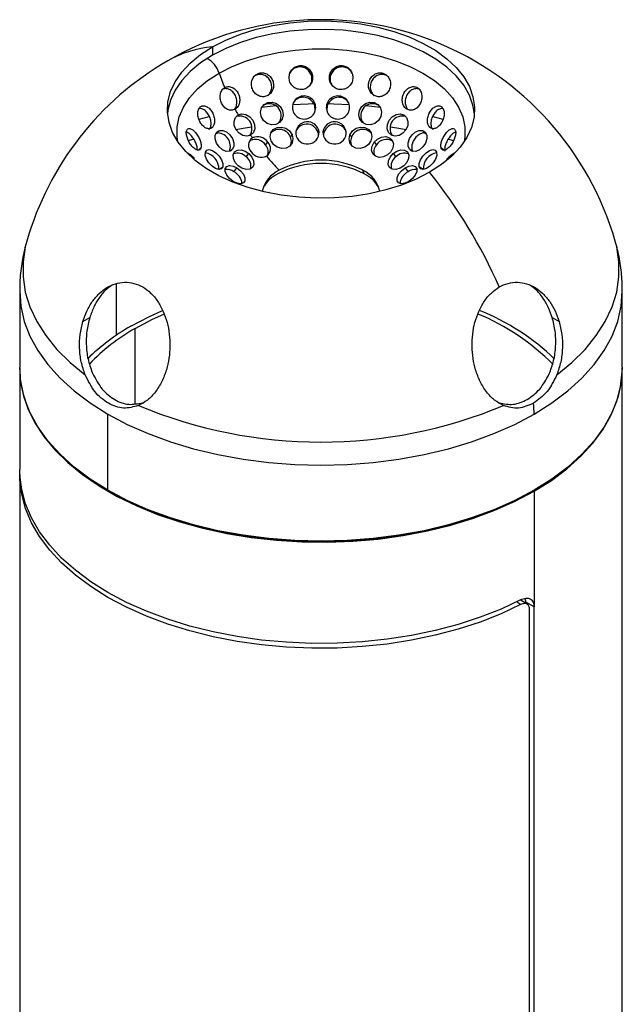
# Model space of a CAD drawing. Units: millimetres. Extents: x -6045 to 415, y 5 to 292.
# Drawn here: x 307 to 341, y 170 to 225 of the extents above; entities that cross this region are included whole.
import ezdxf

# ---------------------------------------------------------------- set-up
doc = ezdxf.new("R2010")
doc.units = ezdxf.units.MM

msp = doc.modelspace()

# ---------------------------------------------------------------- linework, layer by layer
at = {"color": 7, "linetype": 'Continuous', "lineweight": 25}
for p, q in [((317.5193, 223.5926), (317.5193, 223.1182)), ((322.446, 222.5363), (322.41, 222.4586)), ((324.849, 222.5363), (324.885, 222.4586)), ((320.1607, 222.1076), (320.0561, 222.017)), ((327.1343, 222.1076), (327.239, 222.017)), ((322.614, 220.8191), (322.579, 220.7437)), ((324.681, 220.8191), (324.716, 220.7437)), ((320.5467, 220.3625), (320.3887, 220.2884)), ((320.6482, 220.4504), (320.5467, 220.3625)), ((326.6468, 220.4504), (326.7483, 220.3625)), ((326.9063, 220.2884), (326.7483, 220.3625)), ((321.9331, 218.4999), (322.0145, 218.6378)), ((323.5105, 218.6692), (323.5386, 218.7971)), ((323.5136, 218.5308), (323.5105, 218.6692)), ((323.7564, 218.7971), (323.7845, 218.6692)), ((323.7845, 218.6692), (323.7815, 218.5308)), ((325.2805, 218.6378), (325.3619, 218.4999)), ((319.6544, 218.3072), (319.6065, 218.2753)), ((320.5235, 218.0575), (320.6503, 218.2145)), ((326.6447, 218.2145), (326.7716, 218.0575)), ((319.4196, 217.3853), (319.5795, 217.5685)), ((327.7155, 217.5685), (327.8754, 217.3853)), ((318.7296, 216.5491), (318.9069, 216.7631)), ((328.3881, 216.7631), (328.5654, 216.5491)), ((326.0903, 216.4231), (326.0045, 216.6271)), ((306.6475, 209.8072), (306.6475, 205.5079)), ((340.6475, 205.5079), (340.6475, 209.8072)), ((310.2107, 208.0934), (310.6017, 208.3191)), ((336.6933, 208.3191), (337.0843, 208.0934)), ((306.6475, 205.4535), (306.6475, 199.7377)), ((340.6475, 123.7994), (340.6475, 205.4535)), ((311.6267, 198.5684), (311.6267, 202.8677)), ((306.6475, 199.4655), (306.6475, 131.9648)), ((335.6683, 198.514), (335.6683, 191.9817)), ((335.2853, 192.1386), (334.8937, 192.3794)), ((335.1566, 192.4635), (335.1969, 192.2538)), ((335.1969, 192.193), (335.1969, 192.2538)), ((335.6683, 191.9817), (335.1969, 192.2538)), ((335.4205, 125.4295), (335.4205, 191.8415)), ((335.6683, 125.5697), (335.6683, 191.9817))]:
    msp.add_line(p, q, dxfattribs=at)
at = {"color": 8, "linetype": 'Continuous', "lineweight": 25}
for p, q in [((321.103, 220.2611), (320.31, 220.1773)), ((326.985, 220.1773), (326.192, 220.2611)), ((318.976, 219.749), (318.91, 219.7024)), ((328.3191, 219.749), (328.3851, 219.7024)), ((317.4741, 219.0275), (317.5365, 219.0727)), ((329.8209, 219.0275), (329.7585, 219.0727)), ((317.9056, 218.7371), (317.7039, 218.693)), ((329.5912, 218.693), (329.3895, 218.7371)), ((316.4706, 218.3842), (316.1607, 218.2955)), ((316.7268, 217.7733), (316.8734, 217.8946)), ((330.5681, 217.7734), (330.4216, 217.8946)), ((331.1289, 218.297), (330.8205, 218.3853)), ((318.5342, 217.716), (318.6441, 217.7956)), ((328.7608, 217.716), (328.6509, 217.7956)), ((317.9216, 216.6825), (318.1012, 216.831)), ((329.3734, 216.6825), (329.1938, 216.831)), ((312.0981, 210.2295), (312.0981, 207.318)), ((313.1588, 203.4633), (313.1588, 207.698)), ((334.9098, 192.1142), (334.6739, 192.2682))]:
    msp.add_line(p, q, dxfattribs=at)
at = {"color": 7, "linetype": 'Continuous', "lineweight": 25, "flags": 128}
for points in [[(317.5193, 223.5926), (318.2721, 223.9794), (319.0977, 224.3131), (319.9848, 224.5892), (320.9215, 224.8041), (321.895, 224.9546), (322.8922, 225.039), (323.8996, 225.0559), (324.9036, 225.0052), (325.8906, 224.8875), (326.8473, 224.7045), (327.7607, 224.4586), (328.6185, 224.1532), (329.4091, 223.7923), (330.1217, 223.3809), (330.7468, 222.9245), (331.2759, 222.4293), (331.7019, 221.902), (332.0189, 221.3498), (332.2227, 220.78), (332.3105, 220.2004), (332.2812, 219.6188), (332.1351, 219.0431), (331.8743, 218.4811), (331.5022, 217.9404), (331.0239, 217.4283), (330.4458, 216.9517), (329.7758, 216.5171)], [(332.3044, 219.8177), (332.2227, 220.3056), (332.0189, 220.8754), (331.7019, 221.4277), (331.2759, 221.955), (330.7468, 222.4502), (330.1217, 222.9066), (329.4091, 223.318), (328.6185, 223.6788), (327.7607, 223.9843), (326.8473, 224.2301), (325.8906, 224.4132), (324.9036, 224.5308), (323.8996, 224.5815), (322.8922, 224.5646), (321.895, 224.4803), (320.9215, 224.3297), (319.9848, 224.1149), (319.0977, 223.8387), (318.2721, 223.505), (317.5193, 223.1182)], [(329.7758, 216.5171), (329.0229, 216.1303), (328.1973, 215.7966), (327.3102, 215.5204), (326.3736, 215.3056), (325.4001, 215.155), (324.4029, 215.0707), (323.3954, 215.0538), (322.3914, 215.1045), (321.4044, 215.2222), (320.4477, 215.4052), (319.5343, 215.6511), (318.6765, 215.9565), (317.8859, 216.3174), (317.1733, 216.7288), (316.5482, 217.1851), (316.0191, 217.6803), (315.5932, 218.2076), (315.2762, 218.7599), (315.0724, 219.3297), (314.9845, 219.9093), (315.0138, 220.4909), (315.1599, 221.0666), (315.4207, 221.6286), (315.7928, 222.1693), (316.2712, 222.6814), (316.8492, 223.158), (317.5193, 223.5926)], [(317.5193, 223.1182), (316.8492, 222.6836), (316.2712, 222.207), (315.7928, 221.6949), (315.4207, 221.1542), (315.1599, 220.5922), (315.0138, 220.0165), (314.9906, 219.8177)], [(321.0981, 219.2123), (320.8537, 219.1926), (320.6122, 219.2701), (320.4105, 219.433), (320.2792, 219.6566), (320.2383, 219.9068), (320.2941, 220.1455), (320.438, 220.3364), (320.6482, 220.4504)], [(320.6482, 220.4504), (320.8926, 220.4701), (321.1341, 220.3926), (321.3359, 220.2297), (321.4672, 220.0061), (321.508, 219.7559), (321.4523, 219.5172), (321.3083, 219.3263), (321.0981, 219.2123)], [(326.1969, 219.2123), (325.9867, 219.3263), (325.8427, 219.5172), (325.787, 219.7559), (325.8278, 220.0061), (325.9592, 220.2297), (326.1609, 220.3926), (326.4024, 220.4701), (326.6468, 220.4504)], [(326.6468, 220.4504), (326.857, 220.3364), (327.001, 220.1455), (327.0567, 219.9068), (327.0159, 219.6566), (326.8845, 219.433), (326.6828, 219.2701), (326.4413, 219.1926), (326.1969, 219.2123)], [(319.6768, 218.6162), (319.4697, 218.5551), (319.2408, 218.5896), (319.0249, 218.7144), (318.855, 218.9104), (318.7568, 219.1479), (318.7453, 219.3907), (318.8222, 219.6017), (318.976, 219.749)], [(318.976, 219.749), (319.183, 219.81), (319.4119, 219.7755), (319.6278, 219.6508), (319.7978, 219.4547), (319.896, 219.2172), (319.9075, 218.9745), (319.8305, 218.7634), (319.6768, 218.6162)], [(327.6182, 218.6162), (327.4645, 218.7634), (327.3875, 218.9745), (327.399, 219.2172), (327.4972, 219.4547), (327.6672, 219.6508), (327.8831, 219.7755), (328.112, 219.81), (328.3191, 219.749)], [(328.3191, 219.749), (328.4728, 219.6017), (328.5498, 219.3907), (328.5383, 219.1479), (328.4401, 218.9104), (328.2701, 218.7144), (328.0542, 218.5896), (327.8253, 218.5551), (327.6182, 218.6162)], [(320.8265, 218.2884), (320.774, 218.5242), (320.82, 218.7508), (320.9573, 218.9335), (321.1652, 219.0447), (321.412, 219.0673), (321.66, 218.9979), (321.8716, 218.8471), (322.0145, 218.6378)], [(325.2805, 218.6378), (325.4234, 218.8471), (325.635, 218.9979), (325.8831, 219.0673), (326.1298, 219.0447), (326.3377, 218.9335), (326.475, 218.7508), (326.521, 218.5242), (326.4685, 218.2884)], [(318.6441, 217.7956), (318.4947, 217.702), (318.3008, 217.6978), (318.0919, 217.7838), (317.8999, 217.9467), (317.754, 218.1619), (317.6763, 218.3965), (317.6788, 218.6148), (317.761, 218.7836)], [(317.761, 218.7836), (317.9104, 218.8773), (318.1043, 218.8814), (318.3132, 218.7955), (318.5052, 218.6325), (318.6511, 218.4174), (318.7288, 218.1828), (318.7263, 217.9645), (318.6441, 217.7956)], [(322.0145, 218.6378), (322.067, 218.4019), (322.0211, 218.1754), (321.8838, 217.9926), (321.6759, 217.8815), (321.4291, 217.8589), (321.1811, 217.9283), (320.9695, 218.0791), (320.8265, 218.2884)], [(321.9484, 218.0582), (321.9856, 218.264), (321.9331, 218.4999)], [(326.4685, 218.2884), (326.3256, 218.0791), (326.114, 217.9283), (325.8659, 217.8589), (325.6192, 217.8815), (325.4113, 217.9926), (325.2739, 218.1754), (325.228, 218.4019), (325.2805, 218.6378)], [(325.3619, 218.4999), (325.3094, 218.264), (325.3466, 218.0582)], [(326.6447, 218.2145), (326.8328, 218.3935), (327.064, 218.5038), (327.3031, 218.5286), (327.5138, 218.4642), (327.6639, 218.3203), (327.7306, 218.1189), (327.7038, 217.8906), (327.5875, 217.6702)], [(328.6509, 217.7956), (328.5687, 217.9645), (328.5662, 218.1828), (328.6439, 218.4174), (328.7898, 218.6325), (328.9818, 218.7955), (329.1907, 218.8814), (329.3846, 218.8773), (329.534, 218.7836)], [(329.534, 218.7836), (329.6162, 218.6148), (329.6187, 218.3965), (329.5411, 218.1619), (329.3951, 217.9467), (329.2031, 217.7838), (328.9943, 217.6978), (328.8004, 217.702), (328.6509, 217.7956)], [(329.5683, 218.737), (329.3899, 218.7372), (329.181, 218.6512), (328.989, 218.4883), (328.8431, 218.2731), (328.7654, 218.0385), (328.7679, 217.8202), (328.8158, 217.698)], [(327.5875, 217.6702), (327.3994, 217.4912), (327.1682, 217.3809), (326.9291, 217.356), (326.7184, 217.4205), (326.5683, 217.5643), (326.5016, 217.7657), (326.5284, 217.994), (326.6447, 218.2145)], [(318.1012, 216.831), (318.024, 216.7167), (317.8841, 216.682), (317.7027, 216.7323), (317.5074, 216.8598), (317.3281, 217.0452), (317.1919, 217.2602), (317.1196, 217.4722), (317.1223, 217.6488)], [(317.1223, 217.6488), (317.1994, 217.7631), (317.3394, 217.7978), (317.5208, 217.7476), (317.716, 217.62), (317.8954, 217.4346), (318.0316, 217.2196), (318.1038, 217.0076), (318.1012, 216.831)], [(318.9742, 216.8826), (318.8055, 217.077), (318.7085, 217.294), (318.6981, 217.5005), (318.7757, 217.6652), (318.9297, 217.763), (319.1365, 217.7789), (319.3647, 217.7106), (319.5795, 217.5685)], [(319.5795, 217.5685), (319.7482, 217.3741), (319.8452, 217.1571), (319.8556, 216.9506), (319.778, 216.7859), (319.624, 216.6881), (319.4172, 216.6722), (319.189, 216.7405), (318.9742, 216.8826)], [(328.3208, 216.8826), (328.106, 216.7405), (327.8779, 216.6722), (327.671, 216.6881), (327.5171, 216.7859), (327.4394, 216.9506), (327.4498, 217.1571), (327.5468, 217.3741), (327.7155, 217.5685)], [(327.7155, 217.5685), (327.9303, 217.7106), (328.1585, 217.7789), (328.3653, 217.763), (328.5193, 217.6652), (328.597, 217.5005), (328.5865, 217.294), (328.4896, 217.077), (328.3208, 216.8826)], [(329.1938, 216.831), (329.1912, 217.0076), (329.2635, 217.2196), (329.3996, 217.4346), (329.579, 217.62), (329.7743, 217.7476), (329.9556, 217.7978), (330.0956, 217.7631), (330.1728, 217.6488)], [(330.1728, 217.6488), (330.1754, 217.4722), (330.1031, 217.2602), (329.967, 217.0452), (329.7876, 216.8598), (329.5923, 216.7323), (329.4109, 216.682), (329.271, 216.7167), (329.1938, 216.831)], [(318.6983, 216.0028), (318.4937, 216.163), (318.3361, 216.3567), (318.2495, 216.5544), (318.2471, 216.726), (318.3293, 216.8454), (318.4835, 216.8943), (318.6864, 216.8654), (318.9069, 216.7631)], [(318.9069, 216.7631), (319.1115, 216.6028), (319.2691, 216.4091), (319.3557, 216.2114), (319.3581, 216.0399), (319.2759, 215.9205), (319.1216, 215.8716), (318.9188, 215.9005), (318.6983, 216.0028)], [(328.5967, 216.0028), (328.3762, 215.9005), (328.1734, 215.8716), (328.0191, 215.9205), (327.9369, 216.0399), (327.9393, 216.2114), (328.0259, 216.4091), (328.1835, 216.6028), (328.3881, 216.7631)], [(328.3881, 216.7631), (328.6087, 216.8654), (328.8115, 216.8943), (328.9657, 216.8454), (329.0479, 216.726), (329.0456, 216.5544), (328.959, 216.3567), (328.8014, 216.163), (328.5967, 216.0028)], [(312.9231, 207.834), (313.9276, 208.3641), (314.7067, 208.7153)], [(313.1588, 207.698), (314.1412, 208.2164), (314.7823, 208.5085)], [(311.6267, 198.5684), (310.6248, 199.1997), (309.7219, 199.8789), (308.9251, 200.601), (308.2403, 201.3604), (307.6727, 202.1514), (307.2268, 202.9679), (306.9058, 203.8037), (306.7122, 204.6526), (306.6475, 205.5079)], [(306.6475, 205.4535), (306.682, 204.8289), (306.8348, 204.0006), (307.1088, 203.1827), (307.502, 202.3812), (308.0115, 201.6018), (308.6336, 200.8502), (309.364, 200.1318), (310.1972, 199.4516), (311.1274, 198.8148), (312.1477, 198.2257), (313.2509, 197.6888), (314.429, 197.2078), (315.6736, 196.7862), (316.9756, 196.427), (318.3256, 196.1329), (319.714, 195.9059), (321.1308, 195.7477), (322.5657, 195.6595), (324.0083, 195.6418), (325.4484, 195.6948), (326.8755, 195.8181), (328.2794, 196.0109), (329.6498, 196.2717), (330.9771, 196.5986), (332.2515, 196.9893), (333.4639, 197.441), (334.6056, 197.9505), (335.6683, 198.514)], [(340.6475, 205.5079), (340.5828, 204.6526), (340.3892, 203.8037), (340.0683, 202.9679), (339.6223, 202.1514), (339.0547, 201.3604), (338.3699, 200.601), (337.5731, 199.8789), (336.6703, 199.1997), (335.6683, 198.5684)], [(335.6683, 198.514), (336.6445, 199.1275), (337.5269, 199.7866), (338.3094, 200.4865), (338.9863, 201.2222), (339.5526, 201.9884), (340.0043, 202.7796), (340.3382, 203.59), (340.5519, 204.4138), (340.6437, 205.2452), (340.6475, 205.4535)], [(311.6267, 202.8677), (312.7201, 202.2893), (313.8967, 201.7681), (315.1475, 201.3081), (316.463, 200.9128), (317.8332, 200.5852), (319.2476, 200.3277), (320.6955, 200.1424), (322.1659, 200.0307), (323.6475, 199.9933), (325.1292, 200.0307), (326.5995, 200.1424), (328.0474, 200.3277), (329.4619, 200.5852), (330.832, 200.9128), (332.1475, 201.3081), (333.3983, 201.7681), (334.5749, 202.2893), (335.6683, 202.8677)], [(334.9098, 192.3864), (333.8035, 191.8676), (332.6259, 191.4042), (331.3851, 190.9993), (330.09, 190.6558), (328.7496, 190.3762), (327.3733, 190.1624), (325.9708, 190.0159), (324.552, 189.9377), (323.1269, 189.9284), (321.7054, 189.9881), (320.2975, 190.1162), (318.9132, 190.312), (317.5622, 190.5741), (316.2539, 190.9006), (314.9976, 191.2892), (313.8022, 191.7371), (312.6759, 192.2413), (311.6267, 192.7982), (310.662, 193.4039), (309.7886, 194.0541), (309.0126, 194.7442), (308.3395, 195.4695), (307.774, 196.2247), (307.32, 197.0046), (306.9809, 197.8038), (306.7588, 198.6165), (306.6555, 199.4371), (306.6475, 199.7377)], [(334.9098, 192.1142), (333.8035, 191.5954), (332.6259, 191.132), (331.3851, 190.7271), (330.09, 190.3836), (328.7496, 190.104), (327.3733, 189.8902), (325.9708, 189.7437), (324.552, 189.6655), (323.1269, 189.6562), (321.7054, 189.7159), (320.2975, 189.8441), (318.9132, 190.0399), (317.5622, 190.3019), (316.2539, 190.6284), (314.9976, 191.017), (313.8022, 191.4649), (312.6759, 191.9691), (311.6267, 192.526), (310.662, 193.1317), (309.7886, 193.7819), (309.0126, 194.472), (308.3395, 195.1973), (307.774, 195.9525), (307.32, 196.7324), (306.9809, 197.5316), (306.7588, 198.3443), (306.6555, 199.1649), (306.6491, 199.6016)], [(335.6683, 198.5684), (334.5749, 197.99), (333.3983, 197.4688), (332.1475, 197.0088), (330.832, 196.6135), (329.4619, 196.2859), (328.0474, 196.0284), (326.5995, 195.8431), (325.1292, 195.7314), (323.6475, 195.694), (322.1659, 195.7314), (320.6955, 195.8431), (319.2476, 196.0284), (317.8332, 196.2859), (316.463, 196.6135), (315.1475, 197.0088), (313.8967, 197.4688), (312.7201, 197.99), (311.6267, 198.5684)], [(311.6738, 198.5412), (312.763, 197.9651), (313.935, 197.4459), (315.1808, 196.9877), (316.4912, 196.5939), (317.856, 196.2676), (319.2648, 196.0112), (320.7071, 195.8266), (322.1717, 195.7153), (323.6475, 195.6781), (325.1233, 195.7153), (326.588, 195.8266), (328.0302, 196.0112), (329.4391, 196.2676), (330.8038, 196.5939), (332.1142, 196.9877), (333.3601, 197.4459), (334.2213, 197.8181)]]:
    msp.add_lwpolyline(points, dxfattribs=at)
at = {"color": 8, "linetype": 'Continuous', "lineweight": 25, "flags": 128}
for points in [[(317.8957, 222.1146), (318.6309, 222.4907), (319.4393, 222.8128), (320.3091, 223.0763), (321.2275, 223.2774), (322.1813, 223.4131), (323.1564, 223.4815), (324.1387, 223.4815), (325.1138, 223.4131), (326.0675, 223.2774), (326.986, 223.0763), (327.8557, 222.8128), (328.6641, 222.4907), (329.3994, 222.1146), (330.0507, 221.6902), (330.6087, 221.2235), (331.0652, 220.7214), (331.4135, 220.1912), (331.6486, 219.6406), (331.767, 219.0777), (331.767, 218.5106), (331.7255, 218.2424)], [(315.5695, 218.2424), (315.528, 218.5106), (315.528, 219.0777), (315.6464, 219.6406), (315.8815, 220.1912), (316.2298, 220.7214), (316.6863, 221.2235), (317.2443, 221.6902), (317.8957, 222.1146)], [(323.2495, 220.3733), (322.9248, 220.3669), (322.0448, 220.3306)], [(325.2503, 220.3306), (324.3702, 220.3669), (324.0455, 220.3733)], [(317.3488, 219.6472), (317.3116, 219.6382), (316.7502, 219.4946)], [(330.5431, 219.4951), (329.9834, 219.6382), (329.9466, 219.6471)], [(319.7464, 219.0624), (319.377, 219.0079), (318.8487, 218.9207)], [(328.4463, 218.9207), (327.918, 219.0079), (327.5486, 219.0624)], [(307.046, 212.6242), (306.9649, 212.3104), (306.8354, 211.461), (306.8354, 210.6082), (306.9649, 209.7588), (307.223, 208.9191), (307.6076, 208.0958), (308.1159, 207.2951), (308.7438, 206.5232), (309.4865, 205.7861), (310.3383, 205.0894)], [(336.9567, 205.0894), (337.8085, 205.7861), (338.5513, 206.5232), (339.1792, 207.2951), (339.6874, 208.0958), (340.072, 208.9191), (340.3301, 209.7588), (340.4596, 210.6082), (340.4596, 211.461), (340.3301, 212.3104), (340.249, 212.6242)], [(306.6475, 209.8046), (306.7122, 208.9519), (306.9058, 208.103), (307.2268, 207.2672), (307.6727, 206.4507), (308.2403, 205.6597), (308.9251, 204.9003), (309.7219, 204.1782), (310.6248, 203.499), (311.6267, 202.8677)], [(335.6683, 202.8677), (336.6703, 203.499), (337.5731, 204.1782), (338.3699, 204.9003), (339.0547, 205.6597), (339.6223, 206.4507), (340.0683, 207.2672), (340.3892, 208.103), (340.5828, 208.9519), (340.6475, 209.8072)]]:
    msp.add_lwpolyline(points, dxfattribs=at)
at = {"color": 7, "linetype": 'Continuous', "lineweight": 25}
for centre, radius, start, end in [((323.6475, 207.8545), 17.2731, 16.02962, 119.99731), ((323.6475, 207.8545), 17.2731, 119.99731, 163.97038), ((331.8743, 227.0977), 14.8403, 199.62002, 203.02896), ((322.6837, 220.1715), 0.6514, 96.14062, 277.53054), ((322.6322, 220.1041), 0.6419, 94.75357, 151.05518), ((322.6512, 220.0815), 0.6662, 340.10134, 96.2148), ((322.6994, 220.1734), 0.6514, 276.14064, 97.53052), ((324.5956, 220.1734), 0.6514, 82.46917, 263.85906), ((324.6439, 220.0815), 0.6662, 83.78459, 199.90044), ((324.6113, 220.1715), 0.6514, 262.46924, 83.85898), ((324.6628, 220.1041), 0.6419, 28.943, 85.2464), ((332.7558, 227.4925), 15.8065, 207.98718, 209.33355), ((320.723, 219.7068), 0.679, 321.74307, 105.04674), ((326.5669, 219.7102), 0.677, 74.45825, 218.75158), ((319.0585, 218.9935), 0.6955, 324.62702, 105.81245), ((328.2365, 218.9935), 0.6955, 74.18735, 215.37283), ((322.8437, 218.5574), 0.6761, 9.51858, 157.60016), ((322.8833, 218.7021), 0.6621, 8.25035, 182.1982), ((324.4117, 218.702), 0.6621, 357.80238, 171.74913), ((324.4518, 218.5531), 0.6773, 22.74967, 170.13272), ((317.7728, 217.9784), 0.7601, 338.3535, 93.47307), ((320.0833, 218.0357), 0.5242, 125.17926, 224.21153), ((332.5302, 227.3399), 15.5343, 214.16494, 214.84513), ((320.0662, 217.8187), 0.7056, 34.11725, 113.81898), ((321.2981, 218.254), 0.6809, 21.1694, 135.64779), ((322.877, 218.7717), 0.6621, 188.25035, 2.1982), ((324.4181, 218.7717), 0.6621, 177.80238, 351.74913), ((325.9969, 218.254), 0.6809, 44.3514, 158.83113), ((319.9393, 217.6617), 0.7056, 34.11752, 113.81871), ((320.077, 217.672), 0.5898, 338.14269, 40.81625), ((320.2746, 217.8489), 0.5242, 305.17949, 44.2113), ((327.2174, 217.6721), 0.5893, 139.15211, 201.88765), ((327.3425, 217.693), 0.6774, 59.28346, 147.44207), ((316.9596, 216.7005), 0.928, 358.85102, 80.34812), ((318.9389, 216.9457), 0.6514, 42.44292, 110.31534), ((319.048, 216.8534), 0.6488, 347.35011, 55.05904), ((320.2917, 218.0659), 0.7056, 214.11764, 293.81859), ((331.3357, 226.3834), 14.0033, 219.79644, 224.16435), ((328.247, 216.8534), 0.6488, 124.94152, 192.64853), ((328.3561, 216.9457), 0.6514, 69.68462, 137.55757), ((330.3524, 216.6864), 0.9448, 100.5238, 180.27705), ((323.6475, 211.7085), 5.3099, 62.60978, 117.39022), ((323.6475, 212.078), 5.1234, 62.60982, 117.39023), ((318.342, 216.0335), 0.6451, 53.05882, 99.27465), ((318.3485, 215.7937), 0.8461, 5.97168, 63.22178), ((322.0292, 215.0447), 1.7463, 115.02659, 167.13619), ((322.2194, 214.497), 2.177, 117.78089, 147.05778), ((325.2658, 215.0447), 1.7463, 12.86441, 64.97292), ((325.0757, 214.497), 2.177, 32.94164, 62.21978), ((328.9466, 215.7937), 0.8461, 116.77837, 174.02735), ((328.953, 216.0335), 0.645, 80.72504, 126.94123), ((306.6617, 198.0443), 29.5889, 23.92222, 38.63187), ((327.7511, 196.8577), 12.5864, 44.40434, 67.82608), ((327.7126, 196.5242), 13.1301, 46.0171, 68.21424), ((318.5974, 197.7872), 11.5385, 119.45723, 134.79805), ((318.4537, 198.2195), 10.8572, 119.18903, 136.49505), ((328.8576, 202.8594), 6.8107, 0.07008, 5.26408), ((323.6475, 228.0338), 26.7447, 247.35228, 292.64774), ((335.6396, 198.5638), 0.0291, 230.80674, 9.20401)]:
    msp.add_arc(centre, radius, start, end, dxfattribs=at)
at = {"color": 8, "linetype": 'Continuous', "lineweight": 25}
for centre, radius, start, end in [((318.0272, 217.5306), 6.0833, 94.78958, 119.71656), ((316.4861, 221.6568), 1.4821, 17.99435, 60.03038)]:
    msp.add_arc(centre, radius, start, end, dxfattribs=at)
at = {"color": 7, "linetype": 'Continuous', "lineweight": 25}
for points, knots in [([(322.5746, 221.1858), (322.5309, 221.1844), (322.4435, 221.1814), (322.2721, 221.2204), (322.0764, 221.3292), (321.9108, 221.5412), (321.8348, 221.7992), (321.8606, 222.0667), (321.9836, 222.3051), (322.1556, 222.4472), (322.3164, 222.5168), (322.4029, 222.5298), (322.446, 222.5363)], [0, 0, 0, 0, 0.062619, 0.1254168, 0.2502261, 0.3750938, 0.4999459, 0.6249257, 0.7499832, 0.8746074, 0.9374615, 1, 1, 1, 1]), ([(322.41, 222.4586), (322.3668, 222.4521), (322.2802, 222.4392), (322.1205, 222.3693), (321.9663, 222.2531), (321.909, 222.1229), (321.8871, 222.073)], [0, 0, 0, 0, 0.19119, 0.3829106, 0.7640179, 1, 1, 1, 1]), ([(323.0622, 221.4954), (323.0789, 221.5243), (323.1396, 221.6289), (323.1465, 221.8478), (323.075, 222.1035), (322.9076, 222.3157), (322.7121, 222.4237), (322.541, 222.4629), (322.4536, 222.46), (322.41, 222.4586)], [0, 0, 0, 0, 0.0708259, 0.256445, 0.4422898, 0.6282083, 0.8135408, 0.9069391, 1, 1, 1, 1]), ([(322.446, 222.5363), (322.4897, 222.5377), (322.5771, 222.5406), (322.7485, 222.5017), (322.9441, 222.3927), (323.1095, 222.1807), (323.1856, 221.9228), (323.16, 221.6553), (323.037, 221.4169), (322.865, 221.275), (322.7043, 221.2053), (322.6178, 221.1923), (322.5746, 221.1858)], [0, 0, 0, 0, 0.0626103, 0.125408, 0.2502208, 0.3750885, 0.4999347, 0.6249205, 0.7499578, 0.8745926, 0.9373972, 1, 1, 1, 1]), ([(324.7204, 221.1858), (324.6772, 221.1923), (324.5907, 221.2052), (324.4297, 221.2746), (324.258, 221.4171), (324.1354, 221.6554), (324.1094, 221.9227), (324.1852, 222.1809), (324.351, 222.3929), (324.5468, 222.5014), (324.7179, 222.5406), (324.8054, 222.5377), (324.849, 222.5363)], [0, 0, 0, 0, 0.06262204, 0.12541734, 0.25023115, 0.37509597, 0.49994904, 0.62492746, 0.74998562, 0.87460803, 0.9374617, 1, 1, 1, 1]), ([(324.885, 222.4586), (324.8414, 222.46), (324.754, 222.4629), (324.5826, 222.4241), (324.3873, 222.3156), (324.2203, 222.1033), (324.1486, 221.848), (324.1551, 221.6288), (324.2159, 221.5242), (324.2327, 221.4954)], [0, 0, 0, 0, 0.0931028, 0.1864676, 0.3720562, 0.5577073, 0.7433509, 0.9291531, 1, 1, 1, 1]), ([(324.849, 222.5363), (324.8922, 222.5298), (324.9786, 222.5168), (325.1398, 222.4475), (325.3114, 222.3049), (325.4341, 222.0666), (325.4602, 221.7993), (325.3845, 221.541), (325.2185, 221.3291), (325.0227, 221.2208), (324.8515, 221.1814), (324.7641, 221.1844), (324.7204, 221.1858)], [0, 0, 0, 0, 0.0626134, 0.1254091, 0.2502218, 0.3750904, 0.4999385, 0.6249228, 0.7499589, 0.8745967, 0.9374016, 1, 1, 1, 1]), ([(325.408, 222.0731), (325.386, 222.123), (325.3287, 222.2532), (325.1742, 222.369), (325.0148, 222.4392), (324.9282, 222.4521), (324.885, 222.4586)], [0, 0, 0, 0, 0.2364881, 0.617078, 0.808878, 1, 1, 1, 1]), ([(320.5338, 220.803), (320.4939, 220.7939), (320.4141, 220.7757), (320.2491, 220.7839), (320.0486, 220.8565), (319.8563, 221.0358), (319.7377, 221.2759), (319.7109, 221.5434), (319.7791, 221.7993), (319.9105, 221.9691), (320.0452, 222.0657), (320.1223, 222.0937), (320.1607, 222.1076)], [0, 0, 0, 0, 0.0626197, 0.12541702, 0.25022721, 0.37509475, 0.49994689, 0.62492608, 0.74998392, 0.8746088, 0.93746386, 1, 1, 1, 1]), ([(320.0561, 222.017), (320.0174, 222.0034), (319.94, 221.976), (319.8746, 221.925), (319.8418, 221.8995)], [0, 0, 0, 0, 0.4996257, 1, 1, 1, 1]), ([(320.6461, 220.8323), (320.6462, 220.8323), (320.7124, 220.8799), (320.811, 221.026), (320.8806, 221.2772), (320.853, 221.5452), (320.7341, 221.7851), (320.541, 221.9639), (320.3405, 222.0359), (320.1757, 222.0443), (320.0959, 222.0261), (320.0561, 222.017)], [0, 0, 0, 0, 0.0001035, 0.1428052, 0.2855611, 0.42828, 0.5711785, 0.7141314, 0.8566298, 0.9284442, 1, 1, 1, 1]), ([(320.1607, 222.1076), (320.2006, 222.1167), (320.2804, 222.1349), (320.4453, 222.1267), (320.6456, 222.0539), (320.8376, 221.8746), (320.9562, 221.6345), (320.9832, 221.3671), (320.9152, 221.1113), (320.784, 220.9416), (320.6494, 220.8449), (320.5723, 220.817), (320.5338, 220.803)], [0, 0, 0, 0, 0.0626119, 0.1254078, 0.2502206, 0.3750875, 0.4999352, 0.6249201, 0.7499578, 0.8745928, 0.9373968, 1, 1, 1, 1]), ([(326.7612, 220.803), (326.7227, 220.817), (326.6456, 220.8449), (326.5107, 220.9413), (326.3798, 221.1114), (326.3122, 221.3671), (326.3388, 221.6344), (326.4571, 221.8749), (326.6495, 222.0541), (326.8499, 222.1263), (327.0146, 222.1349), (327.0945, 222.1167), (327.1343, 222.1076)], [0, 0, 0, 0, 0.0626169, 0.1254177, 0.2502282, 0.375093, 0.4999472, 0.6249243, 0.7499833, 0.8746078, 0.9374597, 1, 1, 1, 1]), ([(327.239, 222.017), (327.1991, 222.0261), (327.1193, 222.0443), (326.9544, 222.0362), (326.7539, 221.9638), (326.5612, 221.7849), (326.4421, 221.5453), (326.4139, 221.2771), (326.4845, 221.0256), (326.5819, 220.8806), (326.649, 220.8325), (326.649, 220.8325)], [0, 0, 0, 0, 0.071591, 0.1433793, 0.2860868, 0.4288373, 0.5715852, 0.7144881, 0.8574083, 0.9999378, 1, 1, 1, 1]), ([(327.1343, 222.1076), (327.1728, 222.0937), (327.2498, 222.0657), (327.3849, 221.9693), (327.5159, 221.7991), (327.5838, 221.5433), (327.5574, 221.276), (327.439, 221.0355), (327.2463, 220.8564), (327.0458, 220.7843), (326.8809, 220.7757), (326.8011, 220.7939), (326.7612, 220.803)], [0, 0, 0, 0, 0.0626102, 0.1254062, 0.2502182, 0.3750884, 0.4999372, 0.624921, 0.7499587, 0.8745933, 0.9373975, 1, 1, 1, 1]), ([(327.3778, 221.952), (327.3693, 221.9582), (327.3275, 221.9888), (327.2782, 222.0045), (327.239, 222.017)], [0, 0, 0, 0, 0.2041799, 1, 1, 1, 1]), ([(318.7978, 220.0749), (318.7657, 220.0592), (318.7012, 220.0278), (318.5588, 220.0079), (318.3731, 220.0452), (318.1728, 220.1886), (318.0232, 220.4042), (317.9465, 220.6622), (317.9533, 220.9249), (318.0311, 221.1139), (318.1267, 221.2315), (318.1867, 221.2721), (318.2167, 221.2923)], [0, 0, 0, 0, 0.062619, 0.1254175, 0.2502283, 0.3750935, 0.4999471, 0.6249252, 0.7499836, 0.874607, 0.9374622, 1, 1, 1, 1]), ([(318.7472, 220.0534), (318.7648, 220.0731), (318.8319, 220.1482), (318.9005, 220.3309), (318.9073, 220.5912), (318.8295, 220.8491), (318.6792, 221.0645), (318.4782, 221.2072), (318.2925, 221.2439), (318.1502, 221.2242), (318.0858, 221.1928), (318.0537, 221.1772)], [0, 0, 0, 0, 0.0483095, 0.1841312, 0.3200026, 0.455845, 0.5918515, 0.7279099, 0.8635421, 0.9318937, 1, 1, 1, 1]), ([(318.2167, 221.2923), (318.2489, 221.3079), (318.3133, 221.3393), (318.4555, 221.3592), (318.6409, 221.3217), (318.8407, 221.1782), (318.9903, 220.9626), (319.0672, 220.7047), (319.0608, 220.4421), (318.9832, 220.2533), (318.8879, 220.1356), (318.8278, 220.0951), (318.7978, 220.0749)], [0, 0, 0, 0, 0.0626126, 0.1254079, 0.25022, 0.3750882, 0.4999376, 0.6249207, 0.749958, 0.8745946, 0.9373996, 1, 1, 1, 1]), ([(328.4972, 220.0749), (328.4672, 220.0951), (328.4071, 220.1356), (328.3115, 220.2531), (328.2342, 220.4422), (328.2281, 220.7047), (328.3047, 220.9625), (328.4541, 221.1785), (328.6542, 221.3218), (328.8396, 221.3588), (328.9817, 221.3393), (329.0462, 221.3079), (329.0783, 221.2923)], [0, 0, 0, 0, 0.0626191, 0.1254155, 0.2502294, 0.3750949, 0.4999484, 0.6249269, 0.7499856, 0.8746094, 0.9374644, 1, 1, 1, 1]), ([(329.2413, 221.1772), (329.2092, 221.1929), (329.1448, 221.2242), (329.0025, 221.2443), (328.8167, 221.2071), (328.6161, 221.0643), (328.4653, 220.8489), (328.3885, 220.5924), (328.3905, 220.3264), (328.4616, 220.1853), (328.4971, 220.1148)], [0, 0, 0, 0, 0.0715966, 0.1433932, 0.2861133, 0.4288767, 0.5716374, 0.7145182, 0.857498, 1, 1, 1, 1]), ([(329.0783, 221.2923), (329.1083, 221.272), (329.1684, 221.2315), (329.2642, 221.114), (329.3417, 220.9247), (329.3482, 220.6622), (329.2718, 220.4043), (329.1223, 220.1883), (328.9218, 220.0451), (328.7362, 220.0083), (328.5938, 220.0278), (328.5294, 220.0592), (328.4972, 220.0749)], [0, 0, 0, 0, 0.06261239, 0.12540943, 0.25022001, 0.3750892, 0.49993687, 0.62492149, 0.74995716, 0.87459458, 0.93739751, 1, 1, 1, 1]), ([(317.5365, 219.0727), (317.5152, 219.0522), (317.4725, 219.0109), (317.3666, 218.9684), (317.2139, 218.9747), (317.0253, 219.0825), (316.8594, 219.2693), (316.7402, 219.5094), (316.6848, 219.7676), (316.7016, 219.9652), (316.7485, 220.0959), (316.7857, 220.1454), (316.8043, 220.17)], [0, 0, 0, 0, 0.06261917, 0.12541791, 0.25022832, 0.37509533, 0.4999495, 0.62492498, 0.74998385, 0.87460811, 0.93746194, 1, 1, 1, 1]), ([(317.3366, 218.928), (317.3552, 218.9526), (317.3925, 219.0019), (317.4391, 219.1322), (317.4548, 219.3294), (317.3979, 219.5866), (317.2776, 219.8264), (317.1111, 220.0111), (316.927, 220.1208), (316.8161, 220.1134), (316.764, 220.11)], [0, 0, 0, 0, 0.0727732, 0.1457436, 0.2907835, 0.4358754, 0.580932, 0.72617, 0.8714649, 1, 1, 1, 1]), ([(316.8043, 220.17), (316.8256, 220.1906), (316.8683, 220.2317), (316.974, 220.2743), (317.1264, 220.2677), (317.3144, 220.1597), (317.4802, 219.9729), (317.5996, 219.7329), (317.6555, 219.4748), (317.639, 219.2774), (317.5924, 219.1467), (317.5551, 219.0974), (317.5365, 219.0727)], [0, 0, 0, 0, 0.06261219, 0.12540618, 0.25022069, 0.37509058, 0.49993991, 0.62495929, 0.74998146, 0.87463356, 0.93742932, 1, 1, 1, 1]), ([(329.7585, 219.0727), (329.7399, 219.0974), (329.7026, 219.1467), (329.6557, 219.2773), (329.6396, 219.475), (329.6957, 219.7328), (329.8147, 219.9728), (329.9806, 220.16), (330.1688, 220.2678), (330.321, 220.2739), (330.4267, 220.2317), (330.4694, 220.1905), (330.4907, 220.17)], [0, 0, 0, 0, 0.0626197, 0.1254151, 0.2502254, 0.375093, 0.4999467, 0.6249248, 0.7499834, 0.8746061, 0.9374609, 1, 1, 1, 1]), ([(330.4907, 220.17), (330.5093, 220.1453), (330.5466, 220.0959), (330.5937, 219.9653), (330.6102, 219.7675), (330.5546, 219.5094), (330.4357, 219.2694), (330.2698, 219.0822), (330.081, 218.9746), (329.9285, 218.9688), (329.8225, 219.0109), (329.7798, 219.0522), (329.7585, 219.0727)], [0, 0, 0, 0, 0.0626118, 0.1254046, 0.2502186, 0.3750864, 0.499934, 0.6249188, 0.7499557, 0.8745928, 0.9373968, 1, 1, 1, 1]), ([(330.5309, 220.1102), (330.4788, 220.1136), (330.3679, 220.1208), (330.184, 220.0107), (330.0175, 219.8265), (329.8969, 219.5866), (329.8401, 219.3293), (329.8562, 219.1323), (329.9026, 219.0019), (329.9398, 218.9526), (329.9584, 218.928)], [0, 0, 0, 0, 0.1286487, 0.2737569, 0.4188605, 0.5640883, 0.7094107, 0.8542548, 0.9272884, 1, 1, 1, 1]), ([(316.0617, 218.8507), (316.0701, 218.874), (316.0869, 218.9206), (316.1457, 218.9782), (316.2501, 218.9951), (316.408, 218.9187), (316.5739, 218.7622), (316.724, 218.5468), (316.8367, 218.3041), (316.883, 218.1095), (316.8896, 217.9752), (316.8788, 217.9214), (316.8734, 217.8946)], [0, 0, 0, 0, 0.0626128, 0.1254077, 0.2502227, 0.3750897, 0.4999393, 0.6249586, 0.7499802, 0.8746321, 0.9374315, 1, 1, 1, 1]), ([(330.4216, 217.8946), (330.4162, 217.9215), (330.4054, 217.9752), (330.4118, 218.1095), (330.4584, 218.3043), (330.5713, 218.5468), (330.7211, 218.7621), (330.8871, 218.919), (331.045, 218.9951), (331.1492, 218.9778), (331.2081, 218.9206), (331.2249, 218.874), (331.2333, 218.8507)], [0, 0, 0, 0, 0.0626209, 0.1254189, 0.2502291, 0.3750953, 0.499949, 0.6249282, 0.7499876, 0.8746075, 0.9374626, 1, 1, 1, 1]), ([(316.6613, 217.7743), (316.6625, 217.7811), (316.6683, 217.8155), (316.66, 217.927), (316.6146, 218.1198), (316.5005, 218.3614), (316.3486, 218.5782), (316.185, 218.7253), (316.0687, 218.7981), (316.0273, 218.7912), (316.0267, 218.7911)], [0, 0, 0, 0, 0.0220415, 0.1111552, 0.2882755, 0.4654594, 0.6426037, 0.8199641, 0.9973962, 1, 1, 1, 1]), ([(316.8734, 217.8946), (316.8651, 217.8713), (316.8483, 217.8246), (316.7893, 217.767), (316.6845, 217.7498), (316.526, 217.8259), (316.36, 217.9823), (316.2101, 218.1978), (316.0979, 218.4407), (316.0519, 218.6357), (316.0457, 218.7701), (316.0564, 218.8239), (316.0617, 218.8507)], [0, 0, 0, 0, 0.06262, 0.1254183, 0.2502299, 0.3750947, 0.4999497, 0.6249266, 0.7499864, 0.874608, 0.9374633, 1, 1, 1, 1]), ([(331.2333, 218.8507), (331.2386, 218.8239), (331.2494, 218.7701), (331.2433, 218.6357), (331.197, 218.4406), (331.0848, 218.1979), (330.9351, 217.9824), (330.769, 217.8256), (330.6105, 217.7497), (330.506, 217.7674), (330.4467, 217.8247), (330.43, 217.8713), (330.4216, 217.8946)], [0, 0, 0, 0, 0.0626134, 0.1254078, 0.2502236, 0.3750894, 0.4999367, 0.6249229, 0.7499604, 0.8745949, 0.9373984, 1, 1, 1, 1]), ([(331.2664, 218.7914), (331.2157, 218.773), (331.1144, 218.7363), (330.9453, 218.5752), (330.7945, 218.3622), (330.6806, 218.1199), (330.6339, 217.9259), (330.6271, 217.7918), (330.6378, 217.7381), (330.6432, 217.7113)], [0, 0, 0, 0, 0.1665341, 0.3330642, 0.4997744, 0.6665029, 0.8327804, 0.9165018, 1, 1, 1, 1]), ([(316.0725, 217.5913), (316.0821, 217.6019), (316.1067, 217.6289), (316.2117, 217.5741), (316.3545, 217.456), (316.4586, 217.3341), (316.5078, 217.2765)], [0, 0, 0, 0, 0.1808976, 0.4637455, 0.7465518, 1, 1, 1, 1]), ([(330.7578, 217.2402), (330.762, 217.2459), (330.8174, 217.3227), (330.9366, 217.4483), (331.0831, 217.5753), (331.1885, 217.6288), (331.213, 217.6018), (331.2225, 217.5912)], [0, 0, 0, 0, 0.0217122, 0.2904046, 0.5593691, 0.8284985, 1, 1, 1, 1]), ([(307.057, 212.6256), (307.0304, 212.5444), (306.8934, 212.1266), (306.7562, 211.3462), (306.6486, 210.4819), (306.6578, 209.9674), (306.6608, 209.8027)], [0, 0, 0, 0, 0.08965604, 0.46155384, 0.82759891, 1, 1, 1, 1]), ([(340.6343, 209.8117), (340.6366, 209.9927), (340.6436, 210.5168), (340.5341, 211.3765), (340.3969, 212.1379), (340.2649, 212.545), (340.238, 212.6282)], [0, 0, 0, 0, 0.1898126, 0.5497146, 0.9080422, 1, 1, 1, 1]), ([(310.2107, 208.0934), (310.2795, 208.2934), (310.4193, 208.6996), (310.7349, 209.2325), (311.118, 209.683), (311.5597, 210.0227), (312.0454, 210.2445), (312.5645, 210.3337), (313.0912, 210.2733), (313.5936, 210.0654), (314.0513, 209.7187), (314.4467, 209.2472), (314.7573, 208.6791), (314.9762, 208.0499), (315.1035, 207.3808), (315.1372, 206.6959), (315.0864, 206.0117), (314.979, 205.5867), (314.9247, 205.372)], [0, 0, 0, 0, 0.061661, 0.1252143, 0.1890501, 0.2508347, 0.3120701, 0.375307, 0.4385283, 0.5000012, 0.5614661, 0.6246888, 0.6879263, 0.7491689, 0.8111671, 0.8747763, 0.9367685, 1, 1, 1, 1]), ([(311.8222, 210.1194), (311.7265, 210.051), (311.4764, 209.8721), (311.1426, 209.4646), (310.8182, 208.9342), (310.6743, 208.5255), (310.6017, 208.3191)], [0, 0, 0, 0, 0.17243253, 0.45122862, 0.72283031, 1, 1, 1, 1]), ([(333.7088, 210.0425), (333.8716, 210.1208), (334.2019, 210.2795), (334.7296, 210.3314), (335.2481, 210.2458), (335.7348, 210.0234), (336.1772, 209.6817), (336.5574, 209.2356), (336.8739, 208.7048), (337.0138, 208.2985), (337.0843, 208.0934)], [0, 0, 0, 0, 0.1229521, 0.2493874, 0.3747857, 0.4983687, 0.6223424, 0.7495584, 0.8736002, 1, 1, 1, 1]), ([(336.6933, 208.3191), (336.6225, 208.5203), (336.4788, 208.9287), (336.1551, 209.4614), (335.8188, 209.873), (335.569, 210.0511), (335.4745, 210.1184)], [0, 0, 0, 0, 0.2704649, 0.5492597, 0.829583, 1, 1, 1, 1]), ([(332.3703, 205.372), (332.3175, 205.5813), (332.2103, 206.0063), (332.1576, 206.6909), (332.1908, 207.3817), (332.3192, 208.0504), (332.5377, 208.6794), (332.8489, 209.2455), (333.2416, 209.7252), (333.5546, 209.9377), (333.7088, 210.0425)], [0, 0, 0, 0, 0.1233223, 0.2504295, 0.3780311, 0.501646, 0.6241432, 0.7506172, 0.8770631, 1, 1, 1, 1]), ([(310.3383, 205.0894), (310.2586, 205.3261), (310.0965, 205.8077), (310.0093, 206.5879), (310.0335, 207.3685), (310.1522, 207.8541), (310.2107, 208.0934)], [0, 0, 0, 0, 0.2443839, 0.4973156, 0.7522804, 1, 1, 1, 1]), ([(310.6017, 208.3191), (310.5377, 208.0634), (310.4079, 207.5445), (310.3878, 206.7111), (310.4933, 205.8818), (310.6816, 205.3793), (310.7743, 205.1318)], [0, 0, 0, 0, 0.24818735, 0.50341006, 0.7553407, 1, 1, 1, 1]), ([(336.5207, 205.1318), (336.6134, 205.3794), (336.8016, 205.8818), (336.9075, 206.7112), (336.887, 207.5446), (336.7573, 208.0634), (336.6933, 208.3191)], [0, 0, 0, 0, 0.2446534, 0.4966196, 0.7518442, 1, 1, 1, 1]), ([(337.0843, 208.0934), (337.1428, 207.8541), (337.2614, 207.3684), (337.2856, 206.5878), (337.1988, 205.8076), (337.0365, 205.3261), (336.9567, 205.0894)], [0, 0, 0, 0, 0.2477318, 0.5026967, 0.7556158, 1, 1, 1, 1]), ([(313.3491, 203.3514), (313.0688, 203.2739), (312.5094, 203.1191), (311.6418, 203.4278), (310.846, 204.0811), (310.5076, 204.7533), (310.3383, 205.0895)], [0, 0, 0, 0, 0.250769, 0.5005888, 0.7502824, 1, 1, 1, 1]), ([(310.7743, 205.1318), (310.939, 204.8303), (311.2681, 204.2278), (312.0021, 203.6403), (312.7978, 203.3458), (313.3206, 203.456), (313.5819, 203.511)], [0, 0, 0, 0, 0.2504608, 0.5004328, 0.7503088, 1, 1, 1, 1]), ([(314.9247, 205.372), (314.8457, 205.1446), (314.6852, 204.6831), (314.3158, 204.1018), (313.8712, 203.6283), (313.5211, 203.4426), (313.3491, 203.3514)], [0, 0, 0, 0, 0.2477318, 0.5026957, 0.7556164, 1, 1, 1, 1]), ([(333.9459, 203.3514), (333.774, 203.4427), (333.424, 203.6287), (332.9791, 204.1017), (332.6097, 204.6831), (332.4493, 205.1446), (332.3703, 205.372)], [0, 0, 0, 0, 0.244383, 0.4973148, 0.7522803, 1, 1, 1, 1]), ([(335.2837, 203.6897), (335.5326, 203.8654), (336.0303, 204.2167), (336.3573, 204.8269), (336.5207, 205.1318)], [0, 0, 0, 0, 0.500189, 1, 1, 1, 1]), ([(336.9567, 205.0894), (336.7878, 204.7475), (336.4507, 204.0649), (335.9096, 203.6776), (335.6396, 203.4843)], [0, 0, 0, 0, 0.5009504, 1, 1, 1, 1]), ([(333.7131, 203.511), (333.9759, 203.4518), (334.5009, 203.3336), (335.0229, 203.5711), (335.2837, 203.6897)], [0, 0, 0, 0, 0.5004916, 1, 1, 1, 1]), ([(335.6396, 203.4843), (335.3554, 203.3578), (334.787, 203.1048), (334.2263, 203.2692), (333.946, 203.3514)], [0, 0, 0, 0, 0.4999785, 1, 1, 1, 1]), ([(334.9098, 192.3864), (335.011, 192.4267), (335.2124, 192.5068), (335.4637, 192.4582), (335.6013, 192.3095), (335.6602, 192.1377), (335.6656, 192.0336), (335.6683, 191.9817)], [0, 0, 0, 0, 0.2542787, 0.5060366, 0.753636, 0.8770755, 1, 1, 1, 1]), ([(335.4205, 191.8415), (335.4186, 191.8756), (335.4147, 191.9448), (335.3756, 192.0607), (335.2814, 192.1606), (335.1119, 192.1939), (334.9774, 192.1408), (334.9098, 192.1142)], [0, 0, 0, 0, 0.1211814, 0.2463176, 0.4942646, 0.7457375, 1, 1, 1, 1])]:
    msp.add_open_spline(points, degree=3, knots=knots, dxfattribs=at)

doc.saveas('drawing.dxf')
